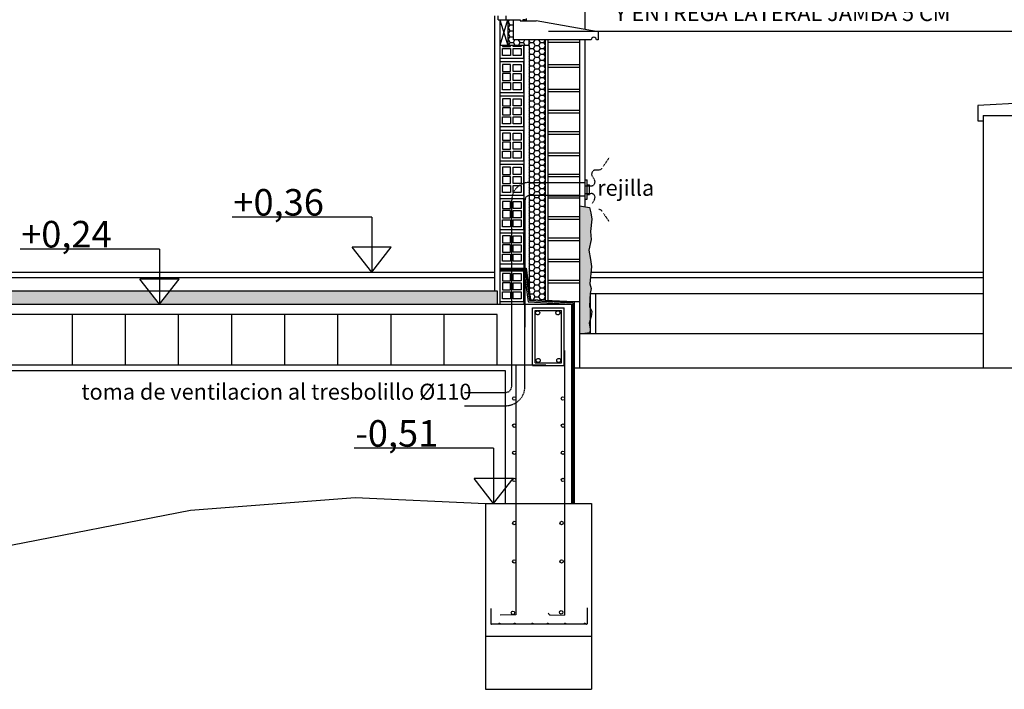
# Model space of a CAD drawing. Units: millimetres. Extents: x 119095 to 225660, y -68466 to -52561.
# Drawn here: x 186157 to 186528, y -61273 to -61021 of the extents above; entities that cross this region are included whole.
import ezdxf
from ezdxf.enums import TextEntityAlignment as Align

# ---------------------------------------------------------------- set-up
doc = ezdxf.new("R2010")
doc.units = ezdxf.units.MM
doc.linetypes.add('HIDDEN', pattern=[0.375, 0.25, -0.125])
for name, color, linetype in [('8', 8, 'Continuous'), ('CARPINTERIA', 2, 'Continuous'), ('LADRILLOS', 8, 'Continuous'), ('MUR', 7, 'Continuous'), ('MUROS', 7, 'Continuous'), ('seccion1', 8, 'Continuous'), ('TEX1', 5, 'Continuous')]:
    doc.layers.add(name, color=color, linetype=linetype)
doc.styles.add('ROMANS', font='ROMANS')
doc.styles.add('ROMANS8', font='ROMANS.SHX', dxfattribs={"width": 0.7})
pattern_1 = [(0, (64646.2998, -27238.0935), (1.905, 1.099852), [1.27, -2.54]), (120, (64646.2998, -27238.0935), (-1.904999772, 1.099852394), [1.27, -2.54]), (60, (64646.2998, -27238.0935), (2.28e-07, 2.199704394), [-2.54, 1.27])]

# ---------------------------------------------------------------- blocks, each defined once
blk = doc.blocks.new('TABICON')
at = {"layer": '8'}
for p, q in [((667153.34, 687567.05), (667144.34, 687567.05)), ((667144.34, 687567.05), (667144.34, 687555.55)), ((667145.34, 687566.05), (667145.34, 687563.38)), ((667148.34, 687566.05), (667145.34, 687566.05)), ((667148.34, 687563.38), (667148.34, 687566.05)), ((667149.34, 687563.38), (667149.34, 687566.05)), ((667149.34, 687566.05), (667152.34, 687566.05)), ((667152.34, 687566.05), (667152.34, 687563.38)), ((667153.34, 687555.55), (667153.34, 687567.05)), ((667145.34, 687563.38), (667148.34, 687563.38)), ((667148.34, 687562.63), (667145.34, 687562.63)), ((667145.34, 687562.63), (667145.34, 687559.96)), ((667148.34, 687559.96), (667148.34, 687562.63)), ((667152.34, 687563.38), (667149.34, 687563.38)), ((667149.34, 687559.96), (667149.34, 687562.63)), ((667149.34, 687562.63), (667152.34, 687562.63)), ((667152.34, 687562.63), (667152.34, 687559.96)), ((667145.34, 687559.96), (667148.34, 687559.96)), ((667145.34, 687556.55), (667145.34, 687559.21)), ((667145.34, 687559.21), (667148.34, 687559.21)), ((667148.34, 687559.21), (667148.34, 687556.55)), ((667152.34, 687559.96), (667149.34, 687559.96)), ((667149.34, 687556.55), (667149.34, 687559.21)), ((667149.34, 687559.21), (667152.34, 687559.21)), ((667152.34, 687559.21), (667152.34, 687556.55)), ((667144.34, 687555.55), (667153.34, 687555.55)), ((667148.34, 687556.55), (667145.34, 687556.55)), ((667152.34, 687556.55), (667149.34, 687556.55))]:
    blk.add_line(p, q, dxfattribs=at)

msp = doc.modelspace()

# ---------------------------------------------------------------- hatches: boundary and pattern name
at = {"layer": 'seccion1', "ltscale": 50}
h = msp.add_hatch(dxfattribs=at)
h.set_pattern_fill('HONEY', color=256, scale=0.4, style=0)
h.set_pattern_definition(pattern_1)
h.paths.add_polyline_path([(186342.7, -61021.45), (186340.7, -61021.45), (186340.7, -61031.03), (186348.7, -61031.03), (186348.7, -61028.99), (186342.7, -61028.99)])
h = msp.add_hatch(dxfattribs=at)
h.set_pattern_fill('HONEY', color=256, scale=0.4, style=0)
h.set_pattern_definition(pattern_1)
h.paths.add_polyline_path([(186354.7, -61028.99), (186348.7, -61028.99), (186348.7, -61031.03), (186348.7, -61123.08), (186349.2, -61126.65), (186354.7, -61126.94)])
msp.add_hatch(color=256, dxfattribs=at).paths.add_polyline_path([(186371.81, -61101.13), (186372.28, -61096.45), (186371.94, -61094.04), (186371.48, -61092.11), (186367.7, -61091.45), (186367.7, -61139.45), (186369.7, -61139.45), (186371.52, -61139.28), (186371.63, -61137.85), (186371.33, -61135.57), (186371.7, -61134.26), (186371.7, -61129.83), (186371.48, -61129.28), (186371.56, -61126.63), (186371.7, -61124.45), (186372.01, -61122.54), (186371.56, -61120.8), (186372.14, -61114.3), (186371.74, -61111.63), (186371.14, -61108.08), (186372.08, -61104.07)])
h = msp.add_hatch(dxfattribs=at)
h.set_pattern_fill('HONEY', color=256, scale=0.4, style=0)
h.set_pattern_definition(pattern_1)
h.paths.add_polyline_path([(186205.56, -61123.45), (186077.2, -61123.45), (186077.2, -61128.45), (186209.47, -61128.45)])
h.paths.add_polyline_path([(186336.7, -61123.45), (186213.38, -61123.45), (186209.47, -61128.45), (186336.7, -61128.45)])

# ---------------------------------------------------------------- linework, layer by layer
at = {"layer": '8'}
for p, q in [((186337.67, -61024.32), (186337.67, -61035.82)), ((186338.67, -61031.03), (186338.67, -61031.4)), ((186338.67, -61031.4), (186341.67, -61031.4)), ((186338.67, -61034.82), (186338.67, -61032.15)), ((186338.67, -61032.15), (186341.67, -61032.15)), ((186341.67, -61031.4), (186341.67, -61031.03)), ((186341.67, -61032.15), (186341.67, -61034.82)), ((186342.67, -61031.4), (186342.67, -61031.03)), ((186345.67, -61031.4), (186342.67, -61031.4)), ((186342.67, -61034.82), (186342.67, -61032.15)), ((186342.67, -61032.15), (186345.67, -61032.15)), ((186345.67, -61031.03), (186345.67, -61031.4)), ((186345.67, -61032.15), (186345.67, -61034.82)), ((186346.67, -61035.82), (186346.67, -61031.03)), ((186355.7, -61029.87), (186367.7, -61029.87)), ((186337.67, -61035.82), (186346.67, -61035.82)), ((186341.67, -61034.82), (186338.67, -61034.82)), ((186345.67, -61034.82), (186342.67, -61034.82)), ((186355.7, -61038.18), (186367.7, -61038.18)), ((186355.7, -61039.18), (186367.7, -61039.18)), ((186355.7, -61047.45), (186367.7, -61047.45)), ((186355.7, -61048.45), (186367.7, -61048.45)), ((186355.7, -61055.45), (186367.7, -61055.45)), ((186355.7, -61056.45), (186367.7, -61056.45)), ((186355.7, -61063.45), (186367.7, -61063.45)), ((186355.7, -61064.45), (186367.7, -61064.45)), ((186355.7, -61071.45), (186367.7, -61071.45)), ((186355.7, -61072.45), (186367.7, -61072.45)), ((186355.7, -61079.45), (186367.7, -61079.45)), ((186355.7, -61080.45), (186367.7, -61080.45)), ((186348.7, -61087.45), (186367.7, -61087.45)), ((186355.7, -61088.45), (186367.7, -61088.45)), ((186355.7, -61095.45), (186367.7, -61095.45)), ((186355.7, -61096.45), (186367.7, -61096.45)), ((186355.7, -61103.45), (186367.7, -61103.45)), ((186355.7, -61104.45), (186367.7, -61104.45)), ((186355.7, -61111.45), (186367.7, -61111.45)), ((186355.7, -61112.45), (186367.7, -61112.45)), ((186355.7, -61119.45), (186367.7, -61119.45)), ((186355.7, -61120.45), (186367.7, -61120.45)), ((186355.7, -61127.45), (186367.7, -61127.45)), ((186349.98, -61151.55), (186349.98, -61129.8)), ((186349.98, -61151.55), (186349.98, -61129.8)), ((186350.98, -61150.55), (186350.98, -61130.8)), ((186350.98, -61150.55), (186350.98, -61130.8)), ((186360.87, -61150.55), (186360.87, -61130.8)), ((186360.87, -61150.55), (186360.87, -61130.8)), ((186361.87, -61151.55), (186361.87, -61129.8)), ((186361.87, -61151.55), (186361.87, -61129.8))]:
    msp.add_line(p, q, dxfattribs=at)
at = {"layer": '8', "linetype": 'HIDDEN'}
for p, q in [((186349.98, -61129.8), (186361.87, -61129.8)), ((186349.98, -61129.8), (186361.87, -61129.8)), ((186350.98, -61130.8), (186360.87, -61130.8)), ((186350.98, -61130.8), (186360.87, -61130.8)), ((186350.98, -61150.55), (186360.87, -61150.55)), ((186350.98, -61150.55), (186360.87, -61150.55)), ((186349.98, -61151.55), (186361.87, -61151.55)), ((186349.98, -61151.55), (186361.87, -61151.55))]:
    msp.add_line(p, q, dxfattribs=at)
for centre in [(186351.9, -61131.71), (186359.51, -61131.71), (186352.08, -61149.64), (186352.08, -61149.64), (186359.82, -61149.64), (186359.82, -61149.64)]:
    msp.add_circle(centre, 0.763, dxfattribs=at)
at = {"layer": 'CARPINTERIA'}
for p, q in [((186346.74, -61021.36), (186346.34, -61021.36)), ((186346.34, -61021.36), (186346.34, -61021.57)), ((186347.54, -61021.57), (186346.34, -61021.57)), ((186346.74, -61021.36), (186346.74, -61021.46)), ((186347.14, -61021.46), (186346.74, -61021.46)), ((186347.14, -61021.35), (186347.14, -61021.46)), ((186347.54, -61020.95), (186347.54, -61021.57))]:
    msp.add_line(p, q, dxfattribs=at)
at = {"layer": 'LADRILLOS'}
for p, q in [((186176.7, -61151.38), (186176.7, -61132.38)), ((186196.7, -61151.38), (186196.7, -61132.38)), ((186216.7, -61151.38), (186216.7, -61132.38)), ((186236.7, -61151.38), (186236.7, -61132.38)), ((186256.7, -61151.38), (186256.7, -61132.38)), ((186276.7, -61151.38), (186276.7, -61132.38)), ((186296.7, -61151.38), (186296.7, -61132.38)), ((186316.7, -61151.38), (186316.7, -61132.38)), ((186336.7, -61151.38), (186336.7, -61132.38)), ((186354.98, -61151.45), (185522.29, -61151.45))]:
    msp.add_line(p, q, dxfattribs=at)
at = {"layer": 'MUR'}
for p, q in [((186337.2, -61021.46), (186340.7, -61021.46)), ((186337.7, -61021.46), (186340.61, -61031.01)), ((186340.58, -61021.46), (186337.7, -61031.01)), ((186340.7, -61021.45), (186340.7, -61031.03)), ((186342.7, -61021.45), (186342.7, -61028.99))]:
    msp.add_line(p, q, dxfattribs=at)
at = {"layer": 'MUROS'}
for p, q in [((186369.7, -60894.4), (186369.7, -61025.05)), ((186335.7, -61019.96), (186335.7, -61123.45)), ((186337.01, -61021.46), (186337.01, -61019.96)), ((186337.01, -61021.46), (186340.01, -61021.46)), ((186337.7, -61021.45), (186337.7, -61128.45)), ((186340.01, -61021.46), (186340.01, -61019.96)), ((186340.7, -61021.45), (186345.31, -61021.45)), ((186345.31, -61021.45), (186345.31, -61021.8)), ((186345.31, -61021.8), (186351.29, -61021.8)), ((186374.7, -61025.93), (186351.29, -61021.8)), ((186372.05, -61028.99), (186342.7, -61028.99)), ((186354.7, -61028.99), (186354.7, -61126.94)), ((186355.7, -61028.99), (186355.7, -61126.99)), ((186367.7, -61028.99), (186367.7, -61152.45)), ((186369.7, -61028.99), (186369.7, -61091.8)), ((186374.7, -61028.99), (186374.05, -61028.99)), ((186374.7, -61025.93), (186374.7, -61028.99)), ((186348.7, -61031.03), (186337.7, -61031.03)), ((186346.7, -61031.03), (186346.7, -61128.45)), ((186348.7, -61031.03), (186348.7, -61123.08)), ((186519.7, -61057.45), (186559.7, -61057.45)), ((186517.7, -61059.45), (186519.7, -61059.45)), ((186367.7, -61091.45), (186371.48, -61092.11)), ((186371.48, -61092.11), (186371.94, -61094.04)), ((186289.4, -61095.72), (186236.9, -61095.72)), ((186289.4, -61095.72), (186289.4, -61116.45)), ((186371.94, -61094.04), (186372.28, -61096.45)), ((186372.28, -61096.45), (186371.81, -61101.13)), ((186371.81, -61101.13), (186372.08, -61104.07)), ((186372.08, -61104.07), (186371.14, -61108.08)), ((186209.47, -61107.72), (186156.97, -61107.72)), ((186209.47, -61107.72), (186209.47, -61128.45)), ((186296.76, -61107.03), (186282.04, -61107.03)), ((186289.4, -61116.45), (186282.04, -61107.03)), ((186289.4, -61116.45), (186296.76, -61107.03)), ((186371.14, -61108.08), (186371.74, -61111.63)), ((186372.14, -61114.3), (186371.56, -61120.8)), ((186371.74, -61111.63), (186372.14, -61114.3)), ((186077.7, -61116.45), (186335.7, -61116.45)), ((186337.7, -61114.95), (186347.57, -61114.95)), ((186337.7, -61115.45), (186347.13, -61115.45)), ((186337.7, -61115.95), (186346.7, -61115.95)), ((186346.7, -61115.95), (186348.32, -61127.61)), ((186347.13, -61115.45), (186348.76, -61127.13)), ((186347.57, -61114.95), (186349.2, -61126.65)), ((186077.7, -61118.45), (186335.7, -61118.45)), ((186216.83, -61119.03), (186202.11, -61119.03)), ((186209.47, -61128.45), (186202.11, -61119.03)), ((186209.47, -61128.45), (186216.83, -61119.03)), ((186371.56, -61120.8), (186372.01, -61122.54)), ((186077.2, -61123.45), (186336.7, -61123.45)), ((186336.7, -61123.45), (186336.7, -61128.45)), ((186371.7, -61124.45), (186371.56, -61126.63)), ((186372.01, -61122.54), (186371.7, -61124.45)), ((186371.7, -61124.45), (186371.7, -61139.45)), ((186373.7, -61124.45), (186373.7, -61139.45)), ((185504.7, -61128.45), (186364.7, -61128.45)), ((186348.32, -61127.61), (186364.7, -61128.45)), ((186348.76, -61127.13), (186365.2, -61127.98)), ((186349.2, -61126.65), (186365.7, -61127.5)), ((186364.7, -61128.45), (186364.7, -61203.45)), ((186365.2, -61127.98), (186365.2, -61203.45)), ((186365.7, -61127.5), (186365.7, -61203.45)), ((186371.56, -61126.63), (186371.48, -61129.28)), ((186371.48, -61129.28), (186372.24, -61131.18)), ((186372.24, -61131.18), (186372.01, -61133.15)), ((186372.01, -61133.15), (186371.33, -61135.57)), ((186371.33, -61135.57), (186371.63, -61137.85)), ((186371.52, -61139.28), (186369.7, -61139.45)), ((186371.63, -61137.85), (186371.52, -61139.28)), ((185978.11, -61153.45), (186339.7, -61153.45)), ((186339.7, -61153.45), (186339.7, -61203.45)), ((186364.7, -61152.45), (186883.76, -61152.45)), ((186335.3, -61182.72), (186282.8, -61182.72)), ((186335.3, -61182.72), (186335.3, -61203.45)), ((186342.67, -61194.03), (186327.94, -61194.03)), ((186335.3, -61203.45), (186327.94, -61194.03)), ((186335.3, -61203.45), (186342.67, -61194.03)), ((186332.2, -61203.45), (186372.2, -61203.45)), ((186332.2, -61203.45), (186332.2, -61273.45)), ((186372.2, -61203.45), (186372.2, -61273.45)), ((186332.2, -61253.45), (186372.2, -61253.45)), ((186332.2, -61273.45), (186372.2, -61273.45))]:
    msp.add_line(p, q, dxfattribs=at)
at = {"layer": 'MUROS', "ltscale": 50}
for p, q in [((186355.95, -61025.72), (186716.22, -61025.72)), ((186539.7, -61052.45), (186517.7, -61053.63)), ((186517.7, -61053.63), (186517.7, -61059.45)), ((186519.7, -61057.45), (186519.7, -61152.45)), ((186371.95, -61116.45), (186519.7, -61116.45)), ((186371.77, -61118.45), (186519.7, -61118.45)), ((186371.7, -61124.45), (186519.7, -61124.45)), ((186367.7, -61139.45), (186519.7, -61139.45))]:
    msp.add_line(p, q, dxfattribs=at)
at = {"layer": 'MUROS'}
msp.add_arc((186373.05, -61028.99), 1, 0, 180, dxfattribs=at)
at = {"layer": 'seccion1', "ltscale": 50}
for p, q in [((186348.7, -61031.03), (186348.7, -61028.99)), ((186336.7, -61132.38), (185970.1, -61132.38)), ((186362, -61145.9), (186362, -61245.49)), ((186343.69, -61151.45), (186343.69, -61245.42)), ((186221.13, -61205.96), (186283.17, -61201.25)), ((186283.17, -61201.25), (186332.2, -61203.45)), ((186148.88, -61220.08), (186221.13, -61205.96)), ((186334.28, -61242.99), (186334.28, -61248.75)), ((186370.5, -61242.84), (186370.5, -61248.75)), ((186343.69, -61245.42), (186337.73, -61245.49)), ((186356.61, -61245.43), (186362, -61245.49)), ((186370.31, -61248.94), (186334.47, -61248.94))]:
    msp.add_line(p, q, dxfattribs=at)
at = {"layer": 'seccion1', "color": 8, "linetype": 'HIDDEN'}
for p, q in [((186376.69, -61076.45), (186378.81, -61073.34)), ((186373.3, -61081.7), (186372.43, -61080.19)), ((186373.7, -61077.94), (186374.93, -61077.92)), ((186348.71, -61082.62), (186369.7, -61082.62)), ((186369.7, -61081.63), (186370.53, -61081.63)), ((186369.9, -61083.93), (186371.98, -61083.95)), ((186370.53, -61088.98), (186370.53, -61081.63)), ((186370.53, -61083.51), (186371.37, -61083.51)), ((186371.37, -61087.21), (186371.37, -61083.51)), ((186355.79, -61087.62), (186369.7, -61087.62)), ((186369.9, -61086.79), (186371.98, -61086.77)), ((186370.53, -61087.21), (186371.37, -61087.21)), ((186342.14, -61137.15), (186342.14, -61089.2)), ((186347.14, -61137.15), (186347.14, -61089.2)), ((186369.7, -61088.98), (186370.53, -61088.98)), ((186373.3, -61089.02), (186372.43, -61090.53)), ((186376.69, -61094.27), (186378.81, -61097.39)), ((186342.11, -61159.42), (186342.11, -61111.47)), ((186347.11, -61159.42), (186347.11, -61111.47)), ((186324.39, -61161.69), (186339.84, -61161.69)), ((186324.39, -61166.69), (186339.84, -61166.69))]:
    msp.add_line(p, q, dxfattribs=at)
at = {"layer": 'seccion1', "ltscale": 50}
for centre, radius in [((186343.08, -61163.95), 0.65), ((186361.4, -61163.95), 0.65), ((186343.08, -61174.18), 0.65), ((186361.4, -61174.18), 0.65), ((186343.08, -61184.4), 0.65), ((186361.4, -61184.4), 0.65), ((186343.08, -61194.63), 0.65), ((186343.08, -61194.63), 0.65), ((186361.4, -61194.63), 0.65), ((186343.08, -61210.86), 0.65), ((186360.9, -61210.86), 0.65), ((186343.08, -61225.31), 0.65), ((186360.9, -61225.31), 0.65), ((186342.57, -61244.67), 0.65), ((186360.75, -61244.47), 0.65), ((186337.48, -61248.72), 0.192), ((186343.24, -61248.72), 0.192), ((186349.94, -61248.72), 0.192), ((186355.7, -61248.72), 0.192), ((186362.25, -61248.72), 0.192), ((186369.61, -61248.72), 0.192)]:
    msp.add_circle(centre, radius, dxfattribs=at)
at = {"layer": 'seccion1', "color": 8, "linetype": 'HIDDEN'}
for centre, radius, start, end in [((186374.9, -61076.42), 1.5, 271.0631, 325.7719), ((186373.73, -61079.44), 1.5, 91.0631, 209.8573), ((186348.71, -61089.2), 6.57, 90, 180), ((186372, -61082.45), 1.5, 269.4499, 29.8573), ((186348.71, -61089.2), 1.57, 90, 180), ((186372, -61088.27), 1.5, 330.1427, 90.5501), ((186374.9, -61094.3), 1.5, 34.2281, 88.9369), ((186339.84, -61159.42), 2.27, 270, 360), ((186339.84, -61159.42), 7.27, 270, 360)]:
    msp.add_arc(centre, radius, start, end, dxfattribs=at)
at = {"layer": 'seccion1', "ltscale": 50}
for centre, radius, start, end in [((186356.62, -61244.68), 0.75, 180, 269.3596), ((186334.47, -61248.75), 0.192, 180, 270), ((186370.31, -61248.75), 0.192, 270, 0)]:
    msp.add_arc(centre, radius, start, end, dxfattribs=at)

# ---------------------------------------------------------------- block references
at = {"layer": 'MUROS'}
for p in [(-480806.66, -748604.27), (-480806.65, -748617.17), (-480806.65, -748630.07), (-480806.65, -748642.97), (-480806.65, -748655.88), (-480806.65, -748668.78), (-480806.64, -748683)]:
    msp.add_blockref('TABICON', p, dxfattribs=at)

# ---------------------------------------------------------------- texts
at = {"layer": 'MUROS', "style": 'ROMANS'}
for s, p in [('+0,36', (186237.31, -61095.12)), ('+0,24', (186157.38, -61107.12)), ('-0,51', (186283.21, -61182.12))]:
    msp.add_text(s, height=10, dxfattribs=at).set_placement(p)
at = {"layer": 'TEX1', "style": 'ROMANS8'}
for s, p in [('Y ENTREGA LATERAL JAMBA 5 CM', (186381.03, -61021.87)), ('rejilla', (186374.32, -61087.66, 0))]:
    msp.add_text(s, height=6, dxfattribs=at).set_placement(p)
msp.add_text('toma de ventilacion al tresbolillo %%c110', height=6, dxfattribs=at).set_placement((186326.97, -61164.41), align=Align.RIGHT)

doc.saveas('drawing.dxf')
